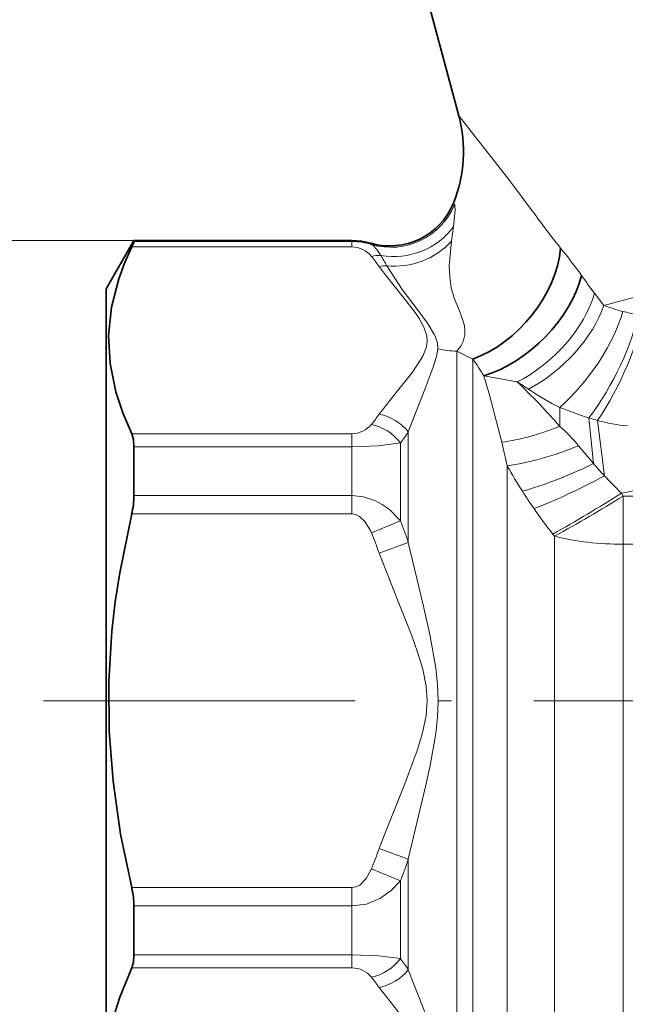
# Model space of a CAD drawing. Extents: x 0 to 210, y 0 to 297.
# Drawn here: x 45 to 67, y 135 to 170 of the extents above; entities that cross this region are included whole.
import ezdxf

# ---------------------------------------------------------------- set-up
doc = ezdxf.new("R2010")
doc.units = 0
doc.linetypes.add('DASHDOT', pattern=[18.5, 12, -3, 0.5, -3])

msp = doc.modelspace()

# ---------------------------------------------------------------- linework, layer by layer
at = {"color": 7, "lineweight": 35}
for p, q in [((57.913795, 177.736511), (60.830116, 166.852661)), ((47.994579, 160.558762), (49.004944, 162.308762)), ((49.004944, 162.277191), (49.004944, 162.308762)), ((49.004944, 162.308762), (56.938961, 162.308762)), ((47.994579, 158.722504), (47.994579, 160.558762)), ((47.994579, 130.558762), (47.994579, 158.722504)), ((49.004944, 153.027618), (49.004944, 154.808319)), ((49.004944, 136.309204), (49.004944, 138.089905))]:
    msp.add_line(p, q, dxfattribs=at)
at = {"color": 7, "lineweight": 13}
for p, q in [((66.110291, 159.94812), (93.741249, 167.351807)), ((63.503845, 163.388809), (62.690136, 164.486877)), ((60.630978, 163.672256), (60.673706, 163.618744)), ((60.561268, 162.292252), (60.640911, 162.824219)), ((49.004944, 162.308762), (39.521255, 162.308762)), ((48.92186, 162.079041), (56.938961, 162.079041)), ((49.004944, 162.277191), (56.938961, 162.277191)), ((56.938961, 162.308762), (56.938961, 162.277191)), ((56.938961, 162.079041), (56.938961, 162.277191)), ((57.627357, 162.212128), (57.657841, 162.165802)), ((65.771622, 160.391479), (66.110291, 159.94812)), ((59.925522, 158.912109), (59.966412, 158.825424)), ((60.760029, 130.558762), (60.760029, 158.287857)), ((61.340519, 130.558762), (61.340519, 157.995972)), ((61.745674, 157.388458), (62.956379, 157.163757)), ((64.504074, 155.548416), (64.504074, 156.229218)), ((65.56337, 155.854034), (65.731529, 154.194092)), ((65.879944, 155.759979), (66.130379, 153.75238)), ((56.938961, 155.279053), (48.92186, 155.279053)), ((56.938961, 155.279053), (56.938961, 154.808319)), ((58.99226, 151.326492), (58.99226, 155.350754)), ((58.706726, 152.10733), (58.706726, 154.944)), ((65.189934, 154.843826), (65.731522, 154.194138)), ((56.938961, 154.808319), (49.004944, 154.808319)), ((56.938961, 153.027618), (56.938961, 154.808319)), ((62.590519, 130.893707), (62.590519, 154.109055)), ((66.81424, 153.012161), (66.751442, 153.112289)), ((56.938961, 153.027618), (49.004944, 153.027618)), ((56.938961, 153.027618), (56.938961, 152.358765)), ((66.81424, 153.012161), (66.81424, 151.2565)), ((68.223442, 153.012161), (66.81424, 153.012161)), ((56.938961, 152.358765), (48.92186, 152.358765)), ((57.646069, 151.673706), (58.706726, 152.10733)), ((64.31424, 151.55011), (64.251442, 151.630005)), ((57.931602, 150.937653), (58.99226, 151.326508)), ((64.31424, 131.888885), (64.31424, 151.55011)), ((68.51947, 151.2565), (66.81424, 151.2565)), ((66.81424, 132.558762), (66.81424, 151.2565)), ((57.931602, 140.179871), (58.992264, 139.791016)), ((58.99226, 135.766785), (58.99226, 139.791016)), ((57.646069, 139.443817), (58.706726, 139.010193)), ((48.92186, 138.758759), (56.938961, 138.758759)), ((56.938961, 138.089905), (56.938961, 138.758759)), ((58.706726, 136.173523), (58.706726, 139.010193)), ((49.004944, 138.089905), (56.938961, 138.089905)), ((56.938961, 136.309204), (56.938961, 138.089905)), ((56.938961, 136.309204), (49.004944, 136.309204)), ((56.938961, 136.309204), (56.938961, 135.83847)), ((56.938961, 135.83847), (48.92186, 135.83847))]:
    msp.add_line(p, q, dxfattribs=at)
at = {"color": 7, "linetype": 'DASHDOT', "lineweight": 13}
msp.add_line((75.560944, 145.558762), (45.709534, 145.558762), dxfattribs=at)
at = {"color": 7, "lineweight": 13}
for points in [[(60.830116, 166.852661), (60.840858, 166.840851), (62.690128, 164.486877)], [(60.640907, 162.824203), (60.700607, 163.422455), (60.689247, 163.580139), (60.679623, 163.609207), (60.673706, 163.618744)], [(57.992523, 161.766251), (57.843849, 161.988831), (57.709, 162.129761), (57.657837, 162.165802)], [(60.561264, 162.292236), (60.48291, 161.396301), (60.497169, 160.981354), (60.5555, 160.591003), (60.660259, 160.218506)], [(59.661503, 158.840134), (59.561543, 159.159409), (59.388042, 159.475616), (59.239929, 159.693939), (58.90667, 160.130524), (58.148331, 161.080475), (57.931606, 161.368484)], [(58.208794, 161.39389), (58.763748, 160.535446), (59.381451, 159.716064)], [(61.025524, 159.238541), (60.977554, 159.418289), (60.849369, 159.749146), (60.660263, 160.218491)], [(59.925522, 158.912109), (59.684223, 159.307938), (59.381447, 159.716064)], [(57.931583, 155.989594), (58.596104, 156.841919), (59.102085, 157.477936), (59.330273, 157.794144), (59.514893, 158.101822), (59.638573, 158.412247), (59.673431, 158.626099), (59.661499, 158.840134)], [(59.966408, 158.825424), (60.049679, 158.57901), (60.064682, 158.371567)], [(61.045677, 159.109909), (61.046764, 158.883972), (60.98983, 158.638916), (60.901772, 158.461945), (60.75993, 158.287903)], [(58.992245, 155.350739), (59.604038, 156.922195), (59.900948, 157.709), (60.012753, 158.09314), (60.064705, 158.371567)], [(62.395065, 154.973404), (61.933819, 156.728485), (61.745674, 157.388458)], [(58.706726, 154.944), (57.908344, 154.844208), (56.938961, 154.808319)], [(58.706726, 152.10733), (58.29126, 152.532471), (58.043716, 152.707947), (57.772049, 152.850571), (57.366295, 152.982132), (56.938961, 153.027618)], [(57.646069, 151.673706), (57.610008, 151.757141), (57.412052, 152.087555), (57.213142, 152.272385), (57.078732, 152.336716), (56.938961, 152.358765)], [(58.992245, 151.326523), (59.527012, 149.057892), (59.784897, 147.913361), (59.993595, 146.750717), (60.05872, 146.153748), (60.081806, 145.55983), (60.05888, 144.965881), (59.993881, 144.368866), (59.784264, 143.201126), (59.614803, 142.436188), (58.99226, 139.791016)], [(57.931583, 150.937653), (58.596096, 149.233017), (59.10207, 147.961044), (59.330254, 147.328613), (59.514874, 146.713287), (59.638561, 146.092438), (59.674885, 145.560486), (59.639019, 145.028534), (59.510746, 144.388275), (59.318409, 143.753815), (58.859215, 142.53688), (58.109619, 140.654999), (57.931602, 140.179871)], [(56.938961, 138.758759), (57.083199, 138.782242), (57.221565, 138.850677), (57.4608, 139.095062), (57.646069, 139.443817)], [(56.938961, 138.089905), (57.469616, 138.16037), (57.959877, 138.360413), (58.369709, 138.651291), (58.706726, 139.010193)], [(58.706726, 136.173523), (57.908344, 136.273315), (56.938961, 136.309204)], [(58.992245, 135.766785), (59.528412, 134.383408), (59.864578, 133.514572), (59.995922, 133.091934), (60.059811, 132.781601), (60.081783, 132.476486), (60.056686, 132.181488), (59.990128, 131.897263), (59.857635, 131.538803), (59.519402, 130.874329), (58.99226, 129.999039)], [(57.931583, 135.12793), (58.596104, 134.275604), (59.102085, 133.639587), (59.330273, 133.32338), (59.514893, 133.015701), (59.638573, 132.705276), (59.674885, 132.439301), (59.639011, 132.173325), (59.510731, 131.85321), (59.318386, 131.53598), (58.859196, 130.927521), (58.109592, 129.986572), (57.931602, 129.749039)]]:
    msp.add_lwpolyline(points, dxfattribs=at)
at = {"color": 7, "lineweight": 35}
for points in [[(48.083618, 158.857849), (48.190773, 159.881927), (48.453484, 160.912567), (48.665756, 161.494385), (48.92186, 162.079041)], [(49.004944, 162.277191), (49.003834, 162.270187), (48.995064, 162.243912), (48.92186, 162.079041)], [(48.083618, 158.857849), (48.135506, 157.833496), (48.345097, 156.804245), (48.595238, 156.044144), (48.92186, 155.279053)], [(49.004944, 154.808319), (48.984505, 155.06958), (48.92186, 155.279053)], [(48.92186, 152.358765), (48.485714, 150.219391), (48.324516, 149.157104), (48.20332, 148.099365), (48.090954, 146.27507), (48.104408, 144.45401), (48.243355, 142.627899), (48.51976, 140.70137), (48.92186, 138.758759)], [(49.004944, 136.309204), (48.984505, 136.047943), (48.92186, 135.83847)], [(48.92186, 135.83847), (48.485714, 134.768784), (48.324516, 134.23764), (48.20332, 133.708771), (48.090954, 132.796631), (48.104408, 131.886108), (48.243355, 130.973053), (48.51976, 130.009781), (48.92186, 129.038483)]]:
    msp.add_lwpolyline(points, dxfattribs=at)
for centre, radius, start, end in [((56.000645, 165.558624), 4.999832, 337.834378, 14.999881), ((58.315746, 164.615448), 2.499986, 254.016672, 337.834706), ((56.93898, 159.80896), 2.499797, 74.015809, 90.000494), ((46.050701, 153.058243), 2.954793, 346.308105, 359.405961), ((46.050701, 138.05928), 2.954793, 0.594039, 13.691895)]:
    msp.add_arc(centre, radius, start, end, dxfattribs=at)
at = {"color": 7, "lineweight": 13}
for centre, radius, start, end in [((116.492393, 202.506821), 65.863234, 216.436049, 217.920126), ((56.938976, 159.901611), 2.37558, 72.385901, 90.000405), ((56.934071, 161.170563), 0.908888, 38.480476, 89.691538), ((49.679142, 149.752029), 19.273001, 35.862728, 39.572313), ((50.808453, 156.13562), 8.838705, 36.302131, 39.321969), ((57.944096, 160.302933), 1.46418, 88.104803, 101.743973), ((39.374187, 150.703674), 21.656933, 29.578541, 30.717765), ((58.20887, 159.871094), 1.52283, 90.002864, 100.490312), ((78.606667, 170.218796), 16.165044, 214.585314, 217.439923), ((68.686981, 166.959198), 7.469447, 249.82077, 255.324168), ((68.061089, 164.726776), 5.151516, 255.767878, 261.906551), ((59.726826, 158.968796), 1.326403, 6.108145, 11.73351), ((60.758259, 161.205322), 2.91743, 256.247446, 270.032823), ((46.70084, 129.60051), 31.947198, 62.725992, 63.891297), ((51.584877, 151.049759), 11.975882, 31.957472, 35.45166), ((47.303574, 140.608063), 22.783403, 40.977488, 46.605734), ((56.860283, 147.12175), 11.747519, 56.350744, 58.73975), ((68.821053, 164.81781), 9.612358, 235.449643, 243.314018), ((50.808033, 161.222687), 8.839159, 320.678707, 323.698402), ((57.584324, 154.216476), 1.807669, 38.855553, 78.918594), ((78.30909, 193.63327), 39.870551, 249.741991, 251.356955), ((56.93409, 156.187271), 0.908659, 270.307329, 321.531149), ((60.666607, 151.133362), 5.850059, 39.361882, 49.003493), ((69.006416, 166.862915), 11.534742, 252.632835, 254.273337), ((67.883987, 163.687897), 8.177344, 255.813626, 263.556349), ((50.927692, 160.709839), 9.682841, 323.454154, 326.395087), ((24.064674, 145.858749), 39.399254, 12.087313, 13.376146), ((79.906654, 163.897552), 19.891275, 209.478709, 212.584697), ((83.455261, 169.794113), 23.611241, 221.353498, 222.79781), ((87.629471, 173.988831), 29.524972, 223.267071, 224.997964), ((65.397392, 161.10025), 8.101483, 279.620831, 290.608044), ((79.879745, 163.884613), 19.861605, 212.59527, 214.785643), ((37.930073, 198.82135), 54.03628, 299.150965, 302.233054), ((38.312428, 198.828278), 53.9574, 298.809688, 301.88539), ((78.887878, 163.182938), 18.646633, 214.753309, 218.284995), ((37.259647, 143.821045), 22.992147, 19.052562, 21.124525), ((37.730789, 143.523712), 21.518365, 20.153756, 22.256007), ((37.73196, 147.593384), 21.517119, 337.743868, 339.846233), ((37.267551, 147.29364), 22.983761, 338.874959, 340.947606), ((56.93409, 134.930252), 0.908659, 38.468855, 89.692671), ((50.927715, 130.407806), 9.682761, 33.604459, 36.545416), ((50.808064, 129.89476), 8.839182, 36.302114, 39.321802), ((57.584324, 136.901047), 1.807669, 281.081406, 321.144451)]:
    msp.add_arc(centre, radius, start, end, dxfattribs=at)
for centre, major_axis, ratio, start_param, end_param in [((58.37672, 164.55484), (-1.762985, -1.772537), 0.990816, 0.494250601, 1.96323606), ((58.569939, 163.98085), (2.436249, 0.560974), 0.895879, 4.274692468, 5.492628686), ((58.670773, 163.601288), (2.393135, 0.723129), 0.878047, 4.265356926, 5.321837462), ((62.956379, 159.637146), (2.55822, 2.482574), 0.568732, 4.208086439, 5.507747098), ((63.369667, 159.213776), (2.578873, 2.401886), 0.536966, 4.248649425, 5.503444189), ((64.504074, 158.190994), (-2.12532, -2.782135), 0.379895, 1.109311329, 2.414774366), ((65.419373, 157.59288), (-1.712868, -3.060516), 0.305148, 1.145505449, 2.454067694), ((65.710037, 157.43515), (-1.594055, -3.132561), 0.283237, 1.156166012, 2.468695448), ((57.646069, 154.32254), (1.161232, -0.949493), 0.80162, 1.281633185, 2.150997394), ((64.504135, 157.86377), (4.462753, 2.254761), 0.422634, 4.021570358, 4.502016885), ((65.090515, 156.633698), (4.54837, 2.076607), 0.336779, 3.985505792, 4.581427283), ((65.646362, 155.487427), (4.445679, 2.288223), 0.239053, 3.997825859, 4.608971321), ((66.067566, 154.701355), (4.366852, 2.43528), 0.172462, 4.010164985, 4.630826383), ((66.81424, 153.447937), (5, 0), 0.438288, 4.188790205, 4.71238898), ((57.646069, 136.794983), (1.161232, 0.949493), 0.80162, 4.132187942, 5.001552095)]:
    msp.add_ellipse(centre, major_axis=major_axis, ratio=ratio, start_param=start_param, end_param=end_param, dxfattribs=at)
at = {"color": 7, "lineweight": 35}
for centre, major_axis, ratio, start_param, end_param in [((61.340519, 161.173904), (-2.493652, -2.910637), 0.694396, 0.889677786, 2.362987016), ((62.340374, 160.250427), (2.631752, 2.557175), 0.594064, 3.991905138, 5.528773104)]:
    msp.add_ellipse(centre, major_axis=major_axis, ratio=ratio, start_param=start_param, end_param=end_param, dxfattribs=at)

doc.saveas('drawing.dxf')
